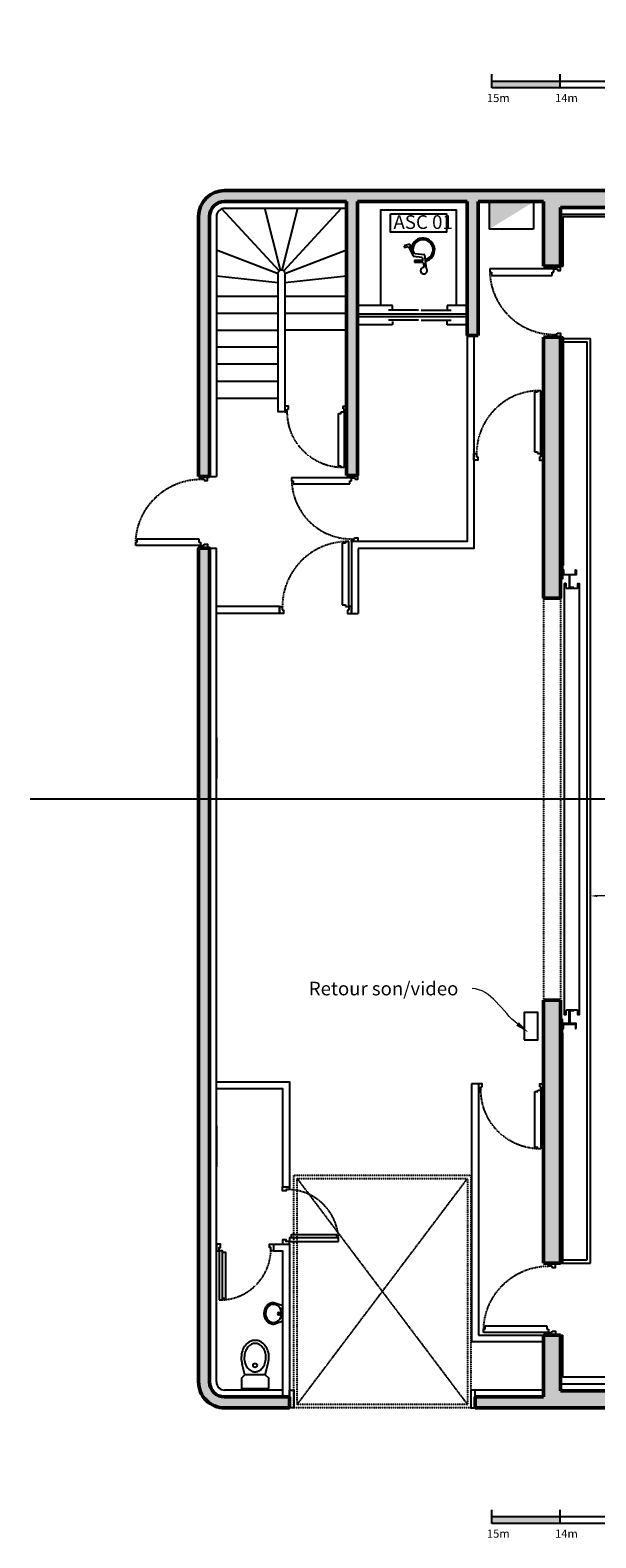
# Model space of a CAD drawing. Units: centimetres. Extents: x -2397 to 1964, y -3874 to 1188.
# Drawn here: x -2178 to -1348, y -1077 to 1136 of the extents above; entities that cross this region are included whole.
import ezdxf
from ezdxf import colors
from ezdxf.entities.mleader import LeaderData, LeaderLine
from ezdxf.math import Vec2, Vec3

# ---------------------------------------------------------------- set-up
doc = ezdxf.new("R2010")
doc.units = ezdxf.units.CM
doc.header["$LTSCALE"] = 0.01
for name, pattern in [('AXESX2', [101.6, 63.5, -12.7, 12.7, -12.7]), ('CACHEX2', [19.05, 12.7, -6.35]), ('HIDDEN', [0.375, 0.25, -0.125])]:
    doc.linetypes.add(name, pattern=pattern)
for name, color, linetype in [('CDB-Bat-Cloison', 113, 'Continuous'), ('CDB-Bat-Divers', 21, 'Continuous'), ('CDB-Bat-Hachure', 155, 'Continuous'), ('CDB-Bat-Isolation', 181, 'Continuous'), ('CDB-Bat-menuiserie', 30, 'Continuous'), ('CDB-Bat-Projection', 141, 'Continuous'), ('CDB-GS-Echelle', 253, 'Continuous'), ('CDB-GS-Serrurerie', 155, 'Continuous'), ('CDB-GS-Son', 191, 'Continuous'), ('CDB-GS-Texte', 40, 'Continuous')]:
    doc.layers.add(name, color=color, linetype=linetype)
for name, color, linetype, lineweight in [('CDB-Bat-Mur', 5, 'Continuous', 50), ('CDB-GS-Axes', 103, 'AXESX2', 15), ('CDB-GS-Cotes Plateau', 30, 'Continuous', 15), ('CDB-GS-Porteuses', 161, 'Continuous', 15)]:
    doc.layers.add(name, color=color, linetype=linetype, lineweight=lineweight)
doc.styles.add('arial ano1.5', font='arial.ttf', dxfattribs={"height": 0.15})
doc.styles.add('arial ano2', font='arial.ttf', dxfattribs={"height": 0.2})
doc.styles.get("Standard").update_dxf_attribs({"font": 'arial.ttf'})
doc.styles.add('TEXT 100', font='swisscl.ttf', dxfattribs={"height": 0.2})
doc.dimstyles.new('arial ano1.5', dxfattribs={"dimscale": 0, "dimtxt": 0.15, "dimasz": 0.1, "dimexe": 0.2, "dimexo": 0.2, "dimgap": 0.05, "dimtad": 1, "dimdec": 1, "dimzin": 1, "dimtxsty": 'arial ano1.5', "dimcen": 2.5, "dimclrd": 155, "dimclre": 155, "dimazin": 0, "dimtfac": 1, "dimtdec": 1, "dimtmove": 0, "dimatfit": 3, "dimfxl": 1, "dimarcsym": 0})

# ---------------------------------------------------------------- blocks, each defined once
blk = doc.blocks.new('UAP200')
at = {"color": 0}
blk.add_lwpolyline([(-7.5, 0), (0, 0), (0, -20), (-7.5, -20), (-7.5, -18.85), (-1.95, -18.85, 0.4142136), (-0.8, -17.7), (-0.8, -2.3, 0.4142136), (-1.95, -1.15), (-7.5, -1.15)], format="xyb", close=True, dxfattribs=at)
blk = doc.blocks.new('PORTCFVU')
for p, q in [((3, 341.2), (0, 341.2)), ((3, 341.2), (3, 321.2)), ((3, 321.2), (0, 321.2)), ((7.7, 315), (6.5, 315)), ((12.5, 327.5), (12.5, 308.3)), ((13.5, 309.3), (13.5, 327.5)), ((19.5, 309.3), (13.5, 309.3)), ((19.5, 308.3), (19.5, 309.3)), ((3, -321.2), (0, -321.2)), ((3, -341.2), (3, -321.2)), ((12.5, -327.5), (12.5, -308.3)), ((13.5, -327.5), (12.5, -327.5)), ((19.5, -309.3), (13.5, -309.3)), ((13.5, -309.3), (13.5, -327.5)), ((19.5, -308.3), (19.5, -309.3)), ((3, -341.2), (0, -341.2))]:
    blk.add_line(p, q)
blk.add_lwpolyline([(6, 0), (6, 315), (6.5, 315), (7.7, 315), (7.7, 309.4, 0.414214), (8.8, 308.3), (24.2, 308.3, 0.414214), (25.4, 309.4), (25.4, 315), (26.5, 315), (27, 315), (27, 0), (27, -315), (26.5, -315), (25.4, -315), (25.4, -309.4, 0.414214), (24.2, -308.3), (8.8, -308.3, 0.414214), (7.7, -309.4), (7.7, -315), (6.5, -315), (6, -315)], format="xyb", close=True)
at = {"color": 1, "rotation": 270}
blk.add_blockref('UAP200', (23, 327.5), dxfattribs=at)
at = {"color": 1, "xscale": -1, "rotation": 270}
blk.add_blockref('UAP200', (23, -327.5), dxfattribs=at)
blk = doc.blocks.new('WC')
for p, q in [((-14.8, -20), (-18.5, -35)), ((14.8, -20), (18.8, -35.6))]:
    blk.add_line(p, q)
blk.add_lwpolyline([(-20, 0), (-20, -14.8), (-14.8, -20), (14.8, -20), (20, -14.8), (20, 0)], close=True)
for points in [[(-18.6, -35, 0.079416), (-20.2, -44.8, 0.080022)], [(-20.2, -44.8, 0.080022), (-18.7, -54.7, 0.08883), (-14.5, -62.6, 0.104995), (-7.2, -68.7, 0.140515), (-0.2, -70.2, 0.120028), (7.3, -68.4, 0.104995), (14.2, -62.9, 0.08883), (18.5, -55, 0.080022), (20.2, -45.1, 0.077096), (18.8, -35.6, 0.08883)]]:
    blk.add_lwpolyline(points, format="xyb")
blk.add_lwpolyline([(-15.8, -44.8, 0.080022), (-14.5, -53.3, 0.08883), (-11, -59.9, 0.104995), (-5.1, -64.8, 0.145653), (-0.4, -65.7, 0.123898), (5.3, -64.4, 0.104995), (10.7, -60.1, 0.08883), (14.3, -53.6, 0.080022), (15.8, -45.1, 0.080022), (14.5, -36.6, 0.08883), (11, -30, 0.104995), (5.6, -25.5, 0.120212), (0.2, -24.2, 0.120212), (-5.3, -25.5, 0.104995), (-10.7, -29.8, 0.08883), (-14.3, -36.3, 0.080022)], format="xyb", close=True)
blk.add_circle((0, -33.6), 3)
blk = doc.blocks.new('BET_Porte_73')
blk.add_lwpolyline([(-8.9, 79.5), (-13.6, 79.5), (-13.6, 12.5), (-8.9, 12.5)])
for points in [[(-4, 82), (-8.9, 82), (-8.9, 78.3), (-8.9, 78.3), (-8.9, 13.3), (-8.9, 13.3), (-8.9, 10), (-4, 10)], [(-80, 10), (-80, 5.1), (-78, 5.1), (-78, 0), (-84, 0), (-84, 10)], [(-4, 10), (-4, 5.1), (-6, 5.1), (-6, 0), (0, 0), (0, 10)]]:
    blk.add_lwpolyline(points, close=True)
at = {"linetype": 'CACHEX2'}
blk.add_arc((-5, 7.1), 75, 92.959, 177.7784, dxfattribs=at)
blk = doc.blocks.new('LAVABO')
for p, q in [((-19, 0), (-26.8, -22)), ((-19, 0), (19, 0)), ((26.8, -22), (19, 0)), ((-13.4, -3.2), (13.4, -3.2))]:
    blk.add_line(p, q)
blk.add_lwpolyline([(-26.8, -22, 0.129656), (-24.6, -31.5, 0.104707), (-18.5, -38.9, 0.089498), (-9.3, -43.8, 0.096249), (0.4, -45, 0.080072), (10.4, -43.2, 0.089498), (18.8, -38.5, 0.104707), (24.8, -30.9, 0.118762), (26.8, -22.2, 0.002705), (26.8, -22, 0.038296)], format="xyb")
blk.add_lwpolyline([(-22.8, -22.8, 0.118762), (-21.1, -29.6, 0.104707), (-16, -35.8, 0.089498), (-8, -40, 0.09755), (0.2, -41, 0.081081), (9.1, -39.4, 0.089498), (16.3, -35.4, 0.104707), (21.3, -29.1, 0.118762), (22.8, -22.2, 0.118762), (21.1, -15.4, 0.104707), (16, -9.2, 0.089498), (8.8, -5.4, 0.081081), (-0.2, -4, 0.081081), (-9.1, -5.6, 0.089498), (-16.3, -9.6, 0.104707), (-21.3, -15.9, 0.118762)], format="xyb", close=True)
blk.add_circle((-0.7, -10), 2.83)
blk = doc.blocks.new('ASC1')
for p, q in [((-50, 0), (0, 0)), ((0, 0), (0, -12)), ((-160, -12), (-160, 0)), ((-160, 0), (-130, 0)), ((0, -12), (-160, -12)), ((0, -16), (-160, -16)), ((-160, -16), (-160, -28)), ((-91.9, -6.6), (-135.7, -6.6)), ((-91.9, -21.4), (-135.7, -21.4)), ((-130, 0), (-130, -5)), ((-88.1, -6.6), (-44.3, -6.6)), ((-88.1, -21.4), (-44.3, -21.4)), ((-50, -5), (-50, 0)), ((0, -28), (0, -16)), ((-160, -28), (-130, -28)), ((-130, -28), (-130, -23)), ((-50, -23), (-50, -28)), ((-50, -28), (0, -28)), ((-100.1, -81.8), (-97.3, -102.2)), ((-95.1, -91.5), (-96.7, -84)), ((-97.3, -102.2), (-82.9, -103.7)), ((-82.4, -91.5), (-95.1, -91.5)), ((-93.5, -98.9), (-94.6, -93.9)), ((-94.6, -93.9), (-82.4, -93.9)), ((-80.6, -100.4), (-93.5, -98.9)), ((-82.9, -103.7), (-75.5, -117.9)), ((-82.4, -93.9), (-82.4, -91.5)), ((-73.5, -114.4), (-80.6, -100.4)), ((-75.5, -117.9), (-67.5, -115.5)), ((-68, -113.1), (-73.5, -114.4)), ((-67.5, -115.5), (-68, -113.1))]:
    blk.add_line(p, q)
for points in [[(-33.3, -28), (-33.3, -168), (-143.3, -168), (-143.3, -28), (-143.3, -28)], [(-50, -28), (-20, -28)]]:
    blk.add_lwpolyline(points)
for centre, radius, start, end in [((-96, -79.1), 4.88, 262.8677, 213.663), ((-94.8, -109.7), 17.1, 102.7004, 348.4326), ((-94.8, -109.7), 14.7, 103.5097, 2.5603)]:
    blk.add_arc(centre, radius, start, end)
blk = doc.blocks.new('BET_Porte_93')
for p, q in [((-8.9, 102.1), (-13.6, 102.1)), ((-13.6, 102.1), (-13.6, 12.1)), ((-4, 104.5), (-8.9, 104.5)), ((-8.9, 104.5), (-8.9, 102.1)), ((-8.9, 102.1), (-8.9, 102.1)), ((-4, 9.6), (-4, 104.5)), ((-105, 9.6), (-101, 9.6)), ((-101, 9.6), (-101, 4.7)), ((-101, 4.7), (-99, 4.7)), ((-99, 4.7), (-99, 0.9)), ((-13.6, 12.1), (-8.9, 12.1)), ((-8.9, 12.1), (-8.9, 12.1)), ((-8.9, 12.1), (-8.9, 9.6)), ((-8.9, 9.6), (-4, 9.6)), ((-4, 4.3), (-6, 4.3)), ((-6, 4.3), (-6, 0.9)), ((-4, 9.6), (-4, 4.3)), ((0, 9.6), (-4, 9.6))]:
    blk.add_line(p, q)
for points in [[(-99, 0.9), (-99, -0.4), (-105, -0.4), (-105, 9.6)], [(-6, 0.9), (-6, -0.4), (0, -0.4), (0, 9.6)]]:
    blk.add_lwpolyline(points)
at = {"linetype": 'CACHEX2'}
blk.add_arc((-5.7, 9.3), 95.2, 91.9105, 179.8394, dxfattribs=at)
blk = doc.blocks.new('regle')
at = {"transparency": 33554585}
h = blk.add_hatch(color=256, dxfattribs=at)
h.dxf.hatch_style = 1
h.paths.add_polyline_path([(-1500, -74.7), (-1400, -74.7), (-1400, -84.7), (-1500, -84.7)])
h = blk.add_hatch(color=256, dxfattribs=at)
h.dxf.hatch_style = 1
h.paths.add_polyline_path([(-1300, -74.7), (-1200, -74.7), (-1200, -84.7), (-1300, -84.7)])
h = blk.add_hatch(color=256, dxfattribs=at)
h.dxf.hatch_style = 1
h.paths.add_polyline_path([(-1100, -74.7), (-1000, -74.7), (-1000, -84.7), (-1100, -84.7)])
h = blk.add_hatch(color=256, dxfattribs=at)
h.dxf.hatch_style = 1
h.paths.add_polyline_path([(-900, -74.7), (-800, -74.7), (-800, -84.7), (-900, -84.7)])
h = blk.add_hatch(color=256, dxfattribs=at)
h.dxf.hatch_style = 1
h.paths.add_polyline_path([(-700, -74.7), (-600, -74.7), (-600, -84.7), (-700, -84.7)])
h = blk.add_hatch(color=256, dxfattribs=at)
h.dxf.hatch_style = 1
h.paths.add_polyline_path([(-500, -74.7), (-400, -74.7), (-400, -84.7), (-500, -84.7)])
h = blk.add_hatch(color=256, dxfattribs=at)
h.dxf.hatch_style = 1
h.paths.add_polyline_path([(-300, -74.7), (-200, -74.7), (-200, -84.7), (-300, -84.7)])
h = blk.add_hatch(color=256, dxfattribs=at)
h.dxf.hatch_style = 1
h.paths.add_polyline_path([(-100, -74.7), (0, -74.7), (0, -84.7), (-100, -84.7)])
for p, q in [((0, 0), (0, -84.7)), ((-1500, -84.7), (-1500, -64.7)), ((-1400, -84.7), (-1400, -64.7)), ((-1300, -84.7), (-1300, -64.7)), ((-1200, -84.7), (-1200, -64.7)), ((-1100, -84.7), (-1100, -64.7)), ((-1000, -84.7), (-1000, -64.7)), ((-900, -84.7), (-900, -64.7)), ((-800, -84.7), (-800, -64.7)), ((-700, -84.7), (-700, -64.7)), ((-600, -84.7), (-600, -64.7)), ((-500, -84.7), (-500, -64.7)), ((-400, -84.7), (-400, -64.7)), ((-300, -84.7), (-300, -64.7)), ((-200, -84.7), (-200, -64.7)), ((-100, -84.7), (-100, -64.7)), ((-1500, -74.7), (0, -74.7)), ((0, -84.7), (-1500, -84.7))]:
    blk.add_line(p, q)
at = {"char_height": 12, "attachment_point": 1}
for s, insert in [('15m', (-1507.4, -93.6)), ('14m', (-1407.4, -93.6)), ('13m', (-1307.4, -93.6)), ('12m', (-1207.4, -93.6)), ('11m', (-1107.4, -93.6)), ('10m', (-1007.4, -93.6)), ('9m', (-907.4, -93.6)), ('8m', (-807.4, -93.6)), ('7m', (-707.4, -93.6)), ('6m', (-607.4, -93.6)), ('5m', (-507.4, -93.6)), ('4m', (-407.4, -93.6)), ('3m', (-307.4, -93.6)), ('2m', (-207.4, -93.6)), ('1m', (-107.4, -93.6)), ('0.0m', (-7.4, -93.6))]:
    blk.add_mtext_dynamic_manual_height_columns(s, width=17.319, gutter_width=60, heights=[0], dxfattribs=dict(at, insert=insert))
blk = doc.blocks.new('*D79')
at = {"layer": 'CDB-GS-Cotes Plateau', "color": 155, "lineweight": -2, "transparency": 16777216}
for p, q in [((-1355.5, -20.2), (-1355.5, -162.2)), ((0, -20.2), (0, -162.2)), ((-10, -142.2), (-1345.5, -142.2))]:
    blk.add_line(p, q, dxfattribs=at)
at = {"layer": 'CDB-GS-Cotes Plateau', "color": 155, "transparency": 16777216}
for points in [[(-1345.5, -140.5), (-1345.5, -143.8), (-1355.5, -142.2)], [(-10, -140.5), (-10, -143.8), (0, -142.2)]]:
    blk.add_solid(points, dxfattribs=at)
at = {"layer": 'Defpoints', "color": 0, "transparency": 16777216}
for p in [(-1355.5, -0.2), (0, -0.2), (-1355.5, -142.2)]:
    blk.add_point(p, dxfattribs=at)
at = {"layer": 'CDB-GS-Cotes Plateau', "color": 0, "transparency": 16777216, "insert": (-677.8, -129.5), "char_height": 15, "attachment_point": 5, "style": 'arial ano1.5'}
blk.add_mtext('1355', dxfattribs=at)
blk = doc.blocks.new('A$C4aeb7a73')
at = {"layer": 'CDB-Bat-Hachure', "transparency": 33554534}
h = blk.add_hatch(color=256, dxfattribs=at)
h.dxf.hatch_style = 1
h.paths.add_polyline_path([(-1399.42, 868.08), (-25, 868.08), (-24.99, 695.82), (0, 695.74), (-0.04, 867.88), (8.04, 867.88), (8.04, 893.2), (-1892.37, 893.2, 0.4142136), (-1930.56, 855.01), (-1930.56, 473.55), (-1914.48, 473.55), (-1914.48, 855.01, -0.4142136), (-1892.37, 877.12), (-1713.48, 877.12), (-1713.48, 475.13), (-1697.4, 475.13), (-1697.4, 877.12), (-1536.6, 877.12), (-1536.6, 680.15), (-1520.52, 680.15), (-1520.52, 877.12), (-1424.55, 877.12), (-1424.55, 781.97), (-1399.42, 781.97)])
h = blk.add_hatch(color=256, dxfattribs=at)
h.dxf.hatch_style = 1
h.paths.add_polyline_path([(-1399.42, 677.96), (-1424.55, 677.96), (-1424.55, 294.83), (-1399.42, 294.83)])
h = blk.add_hatch(color=256, dxfattribs=at)
h.dxf.hatch_style = 1
h.paths.add_polyline_path([(-1892.37, -877.58), (-1797.32, -877.58), (-1797.32, -893.66), (-1892.37, -893.66, -0.4142136), (-1930.56, -855.47), (-1930.56, 368.03), (-1914.48, 368.03), (-1914.48, -855.47, 0.4142136)])
h = blk.add_hatch(color=256, dxfattribs=at)
h.dxf.hatch_style = 1
h.paths.add_polyline_path([(0, -696.17), (-25, -696.17), (-25, -868.54), (-1399.42, -868.54), (-1399.42, -786.82), (-1424.55, -786.82), (-1424.55, -877.58), (-1524.63, -877.58), (-1524.63, -893.66), (-130.41, -893.66), (-130.41, -964.49), (-83.56, -964.49), (-83.56, -948.94), (269.03, -948.94), (269.03, -926.33), (0, -926.33)])
h.paths.add_polyline_path([(-1399.42, -295.17), (-1424.55, -295.17), (-1424.55, -681.3), (-1399.42, -681.3)])
at = {"layer": 'CDB-Bat-Cloison'}
for p, q in [((-1504.25, 876.44), (-1504.25, 836.24)), ((-1438.92, 876.44), (-1438.92, 836.24)), ((-1520.02, -417.99), (-1530.07, -417.99)), ((-1530.07, -417.99), (-1530.07, -796.87)), ((-1520.02, -417.99), (-1520.02, -786.82))]:
    blk.add_line(p, q, dxfattribs=at)
at = {"layer": 'CDB-Bat-Cloison', "linetype": 'Continuous'}
for p, q in [((-1438.92, 836.24), (-1504.25, 836.24)), ((-1904.43, 90.32), (-1904.43, 30.32)), ((-1904.43, -479.68), (-1904.43, -539.68))]:
    blk.add_line(p, q, dxfattribs=at)
at = {"layer": 'CDB-Bat-Cloison'}
for points in [[(-1536.6, 680.15), (-1536.6, 377.97), (-1706.25, 377.97)], [(-1526.55, 680.15), (-1526.55, 367.92), (-1696.2, 367.92)], [(-1706.25, 377.97), (-1706.25, 272.44)], [(-1696.2, 367.92), (-1696.2, 272.44)], [(-1811.77, 282.49), (-1904.43, 282.49)], [(-1811.77, 272.44), (-1904.43, 272.44)], [(-1811.77, 282.49), (-1811.77, 272.44)], [(-1706.25, 272.44), (-1696.2, 272.44)], [(-1904.43, -414.97), (-1797.32, -414.97), (-1797.27, -569.13)], [(-1904.43, -425.02), (-1807.37, -425.02), (-1807.32, -569.13)], [(-1807.32, -569.13), (-1797.27, -569.13)], [(-1820.41, -653.15), (-1820.41, -663.2)], [(-1820.41, -653.15), (-1797.32, -653.15), (-1797.32, -877.58)], [(-1820.41, -663.2), (-1807.37, -663.2), (-1807.37, -877.58)], [(-1520.02, -786.82), (-1424.55, -786.82)], [(-1424.55, -796.87), (-1530.07, -796.87)]]:
    blk.add_lwpolyline(points, dxfattribs=at)
blk.add_solid([(-1504.25, 876.44), (-1438.92, 876.44), (-1504.25, 836.24)], dxfattribs=at)
at = {"layer": 'CDB-Bat-Divers', "linetype": 'Continuous'}
for p, q in [((-1897.22, 867.07, 1), (-1812.37, 775.29, 1)), ((-1810.19, 776.47, 1), (-1833.2, 867.07, 1)), ((-1807.72, 776.47, 1), (-1784.71, 867.07, 1)), ((-1805.55, 775.29, 1), (-1720.69, 867.07, 1)), ((-1904.43, 805.92, 1), (-1813.98, 771.6, 1)), ((-1803.93, 771.6, 1), (-1713.48, 805.92, 1)), ((-1904.43, 768.07, 1), (-1813.98, 758.02, 1)), ((-1803.93, 758.02, 1), (-1713.48, 768.07, 1)), ((-1904.43, 738.05, 1), (-1813.98, 738.05, 1)), ((-1803.93, 738.05, 1), (-1713.48, 738.05, 1)), ((-1904.43, 713.05, 1), (-1813.98, 713.05, 1)), ((-1803.93, 713.05, 1), (-1713.48, 713.05, 1)), ((-1904.43, 688.06, 1), (-1813.98, 688.06, 1)), ((-1713.48, 688.06, 1), (-1803.93, 688.06, 1)), ((-1813.98, 663.06, 1), (-1904.43, 663.06, 1)), ((-1813.98, 638.07, 1), (-1904.43, 638.07, 1)), ((-1813.98, 613.07, 1), (-1904.43, 613.07, 1)), ((-1813.98, 588.07, 1), (-1904.43, 588.07, 1))]:
    blk.add_line(p, q, dxfattribs=at)
at = {"layer": 'CDB-Bat-Divers'}
blk.add_lwpolyline([(-1648.75, 858.96), (-1566.7, 858.96), (-1566.7, 831.93), (-1648.75, 831.93)], close=True, dxfattribs=at)
at = {"layer": 'CDB-Bat-Divers', "linetype": 'Continuous', "elevation": 1}
blk.add_lwpolyline([(-1803.94, 568.15), (-1813.99, 568.15), (-1813.98, 771.6, -0.9999972), (-1803.93, 771.6)], format="xyb", close=True, dxfattribs=at)
at = {"layer": 'CDB-Bat-Isolation'}
for p, q in [((-1892.37, 867.07), (-1713.48, 867.07)), ((-1904.43, 855.01), (-1904.43, 473.55)), ((-25, 855.16), (-1395.91, 854.51)), ((-1395.91, 854.51), (-1395.85, 781.97)), ((-1395.77, 677.96), (-1395.5, 342.71)), ((-1914.48, 473.55), (-1904.43, 473.55)), ((-1914.48, 368.03), (-1904.43, 368.03)), ((-1904.43, -855.48), (-1904.43, 368.03)), ((-1395.5, 342.71), (-1399.02, 342.71)), ((-1395.91, -343.17), (-1399.42, -343.17)), ((-1395.91, -681.3), (-1395.91, -343.17)), ((-1399.42, -681.3), (-1395.91, -681.3)), ((-1399.42, -786.82), (-1395.91, -786.82)), ((-1395.91, -848.44), (-1395.91, -786.82)), ((-1399.42, -858.49), (-25, -858.5)), ((-25, -848.45), (-1395.91, -848.44))]:
    blk.add_line(p, q, dxfattribs=at)
at = {"layer": 'CDB-Bat-Isolation', "linetype": 'Continuous'}
for p, q in [((-25, 858.03), (-1399.42, 858.03)), ((-1807.37, -867.54), (-1892.37, -867.54)), ((-1424.55, -867.54), (-1524.63, -867.54)), ((-1524.63, -877.58), (-1524.63, -867.54))]:
    blk.add_line(p, q, dxfattribs=at)
at = {"layer": 'CDB-Bat-Isolation'}
for points in [[(-1399.29, 781.97), (-1395.77, 781.97)], [(-1395.77, 677.96), (-1399.29, 677.96)]]:
    blk.add_lwpolyline(points, dxfattribs=at)
for centre, start, end in [((-1892.37, 855.01), 90, 180), ((-1892.37, -855.48), 180, 270)]:
    blk.add_arc(centre, 12.06, start, end, dxfattribs=at)
at = {"layer": 'CDB-Bat-menuiserie', "linetype": 'CACHEX2'}
for points in [[(-1790.98, -893.69), (-1790.98, -551.99), (-1530.98, -551.99), (-1530.98, -893.69)], [(-1785.95, -888.66), (-1785.95, -557.02), (-1536, -557.02), (-1536, -888.66)]]:
    blk.add_lwpolyline(points, close=True, dxfattribs=at)
for points in [[(-1785.95, -888.66), (-1536, -557.02)], [(-1785.95, -557.02), (-1536, -888.66)]]:
    blk.add_lwpolyline(points, dxfattribs=at)
at = {"layer": 'CDB-Bat-menuiserie'}
for points in [[(-1790.98, -867.54), (-1790.98, -893.66), (-1797.32, -893.66), (-1797.32, -867.54)], [(-1530.98, -867.54), (-1530.98, -893.66), (-1524.63, -893.66), (-1524.63, -867.54)]]:
    blk.add_lwpolyline(points, close=True, dxfattribs=at)
at = {"layer": 'CDB-Bat-Mur', "linetype": 'Continuous'}
for p, q in [((-147.73, 893.2), (-1892.37, 893.2)), ((-1797.32, -877.58), (-1892.37, -877.58)), ((-1424.55, -877.58), (-1524.63, -877.58)), ((-130.41, -893.66), (-1524.63, -893.66))]:
    blk.add_line(p, q, dxfattribs=at)
at = {"layer": 'CDB-Bat-Mur'}
for p, q in [((-1892.37, 893.2), (8.04, 893.2)), ((-1713.48, 877.12), (-1892.37, 877.12)), ((-1713.48, 475.13), (-1713.48, 877.12)), ((-1536.6, 877.12), (-1697.4, 877.12)), ((-1697.4, 877.12), (-1697.4, 475.13)), ((-1536.6, 680.15), (-1536.6, 877.12)), ((-1424.55, 877.12), (-1520.52, 877.12)), ((-1520.52, 877.12), (-1520.52, 680.15)), ((-1424.55, 877.12), (-1424.55, 781.97)), ((-25, 868.08), (-1399.42, 868.08)), ((-1930.56, 855.01), (-1930.56, 473.55)), ((-1930.56, 473.55), (-1930.56, 855.01)), ((-1914.48, 855.01), (-1914.48, 473.55)), ((-1399.42, 781.97), (-1424.55, 781.97)), ((-1520.52, 680.15), (-1536.6, 680.15)), ((-1424.55, 677.96), (-1424.55, 294.83)), ((-1424.55, 677.96), (-1399.29, 677.96)), ((-1914.48, 473.55), (-1930.56, 473.55)), ((-1713.48, 475.13), (-1697.4, 475.13)), ((-1930.56, 368.03), (-1914.48, 368.03)), ((-1399.42, 294.83), (-1424.55, 294.83)), ((-1424.55, -295.17), (-1424.55, -681.3)), ((-1399.42, -295.17), (-1424.55, -295.17)), ((-1424.55, -681.3), (-1399.42, -681.3)), ((-1424.55, -786.82), (-1424.55, -877.58)), ((-1424.55, -786.82), (-1399.42, -786.82)), ((-1399.42, -786.82), (-1399.42, -868.54)), ((-1797.32, -877.58), (-1797.32, -893.66)), ((-1524.63, -877.58), (-1524.63, -893.66)), ((-1399.42, -868.54), (-25, -868.54)), ((-1892.37, -893.66), (-1797.32, -893.66))]:
    blk.add_line(p, q, dxfattribs=at)
for points in [[(-1399.42, 868.08), (-1399.42, 781.97)], [(-1399.42, 677.96), (-1399.42, 294.83)], [(-1399.42, -295.17), (-1399.42, -681.3)]]:
    blk.add_lwpolyline(points, dxfattribs=at)
blk.add_lwpolyline([(-1797.32, -877.58), (-1892.37, -877.58, -0.4142133), (-1914.48, -855.47), (-1914.48, 368.03), (-1930.56, 368.03), (-1930.56, -855.47, 0.4142136), (-1892.37, -893.66)], format="xyb", dxfattribs=at)
for radius in [38.19, 22.11]:
    blk.add_arc((-1892.37, 855.01), radius, 90, 180, dxfattribs=at)
at = {"layer": 'CDB-Bat-Projection', "linetype": 'CACHEX2'}
for p, q in [((-1424.55, 294.83), (-1424.55, -295.17)), ((-1399.42, 294.83), (-1399.42, -295.17))]:
    blk.add_line(p, q, dxfattribs=at)
at = {"layer": 'CDB-GS-Axes', "color": 1, "lineweight": -3}
blk.add_line((1723.11, -0.18), (-2177.75, -0.18), dxfattribs=at)
at = {"layer": 'CDB-GS-Serrurerie'}
for points in [[(-1395.77, 675.91), (-1355.51, 675.91)], [(-1395.76, 671.09), (-1360.33, 671.09)], [(-1360.33, -676.47), (-1360.33, 671.09)], [(-1355.51, -681.3), (-1355.51, 675.91)], [(-1395.91, -676.47), (-1360.33, -676.47)], [(-1395.91, -681.3), (-1355.51, -681.3)]]:
    blk.add_lwpolyline(points, dxfattribs=at)
at = {"layer": 'CDB-GS-Son'}
blk.add_lwpolyline([(-1452.62, -353.35), (-1432.62, -353.35), (-1432.62, -313.35), (-1452.62, -313.35)], close=True, dxfattribs=at)
at = {"layer": 'CDB-Bat-Divers', "color": 8, "xscale": 1.00498756211208, "yscale": 1.00498756211208, "zscale": 1.00498756211208, "rotation": 180}
blk.add_blockref('ASC1', (-1696.5, 696.03), dxfattribs=at)
at = {"layer": 'CDB-Bat-Divers'}
for name, p, xscale, yscale, zscale, rotation in [('LAVABO', (-1807.03, -754.94), -0.6029925372644146, 0.6029925372644146, 0.602992537267248, 270), ('WC', (-1847.65, -865.02), 1.00498756211208, 1.00498756211208, 1.00498756211208, 180)]:
    blk.add_blockref(name, p, dxfattribs=dict(at, xscale=xscale, yscale=yscale, zscale=zscale, rotation=rotation))
at = {"layer": 'CDB-Bat-menuiserie', "linetype": 'HIDDEN'}
for p, xscale, yscale, zscale, rotation in [((-1399.81, 781.97), 0.9906305968071831, 0.9906305968071831, 0.9906305968071831, 90), ((-1713.48, 576.42), -0.8614711428358237, 0.8614711428358237, 0.8614711428358237, 180), ((-1917.89, 368.03), -1.00498756211208, 1.00498756211208, 1.00498756211208, 90), ((-1697.37, 475.13), 0.9253525873456294, 0.9253525873456294, 0.9253525873456294, 90.00000000000001), ((-1424.55, -418.35), -0.9092745368101869, 0.9092745368101869, 0.9092745368101869, 180), ((-1407.36, -786.82), -1.00498756211208, 1.00498756211208, 1.00498756211208, 90)]:
    blk.add_blockref('BET_Porte_93', p, dxfattribs=dict(at, xscale=xscale, yscale=yscale, zscale=zscale, rotation=rotation))
for p, xscale, yscale, zscale in [((-1424.55, 497.88), 0.971488339668434, 0.971488339668434, 0.971488339668434), ((-1706.25, 272.84), 1.00498756211208, 1.00498756211208, 1.00498756211208)]:
    blk.add_blockref('BET_Porte_93', p, dxfattribs=dict(at, xscale=xscale, yscale=yscale, zscale=zscale))
for p, rotation in [((-1807.32, -653.15), 270), ((-1904.43, -653.15), 180)]:
    blk.add_blockref('BET_Porte_73', p, dxfattribs=dict(at, rotation=rotation))
at = {"layer": 'CDB-GS-Echelle'}
for p in [(-0.01, 1128.57), (-0.01, -978.54)]:
    blk.add_blockref('regle', p, dxfattribs=at)
at = {"layer": 'CDB-GS-Serrurerie', "color": 1, "xscale": 1.00498756211208, "yscale": 1.00498756211208, "zscale": 1.00498756211208}
blk.add_blockref('PORTCFVU', (-1399.42, -0.23), dxfattribs=at)
at = {"layer": 'CDB-Bat-Divers', "insert": (-1644.59, 856.89), "char_height": 20.1, "width": 92.3532, "attachment_point": 1, "rotation": 0, "style": 'TEXT 100'}
blk.add_mtext('ASC 01', dxfattribs=at)
at = {"layer": 'CDB-GS-Cotes Plateau'}
dim = blk.add_linear_dim(base=(-1355.51, -142.17), p1=(0, -0.18), p2=(-1355.51, -0.18), text='1355', dimstyle='arial ano1.5', dxfattribs=at)
dim.commit()
dim.dimension.update_dxf_attribs({"geometry": '*D79', "text_midpoint": (-677.76, -129.51)})
at = {"layer": 'CDB-GS-Texte'}
ml = blk.add_multileader_mtext('Standard', dxfattribs=at)
ml.set_content('Retour son/video', color=256, style='arial ano2')
ml.set_leader_properties()
ml.build(insert=Vec2(0, 0))
ml.multileader.update_dxf_attribs({"leader_type": 2, "arrow_head_size": 20, "scale": 100})
ctx = ml.context
ctx.base_point, ctx.scale, ctx.char_height, ctx.arrow_head_size, ctx.landing_gap_size, ctx.plane_origin = Vec3(-1777.31, -278.29), 100, 20, 20, 20, Vec3(-2715.24, -543.55)
ctx.text_align_type = 2
notes = []
notes.append((ctx, [(1, (1, 1, 0), (-729.32, -278.29), (-1, 0), 800, [(0, [(-1446.75, -342.36)], 0, [])])]))
ctx.mtext.insert, ctx.mtext.alignment, ctx.mtext.flow_direction = Vec3(-1549.32, -268.12), 3, 5
for ctx, leaders in notes:
    for number, flags, end, landing, length, lines in leaders:
        leader = LeaderData()
        leader.index, (leader.has_last_leader_line, leader.has_dogleg_vector, leader.attachment_direction) = number, flags
        leader.last_leader_point, leader.dogleg_vector, leader.dogleg_length = Vec3(end), Vec3(landing), length
        for number, points, colour, breaks in lines:
            line = LeaderLine()
            line.index, line.vertices, line.color, line.breaks = number, Vec3.list(points), colors.encode_raw_color(colour), breaks
            leader.lines.append(line)
        ctx.leaders.append(leader)

msp = doc.modelspace()

# ---------------------------------------------------------------- block references
at = {"layer": 'CDB-GS-Porteuses'}
msp.add_blockref('A$C4aeb7a73', (0, 7), dxfattribs=at)

doc.saveas('drawing.dxf')
